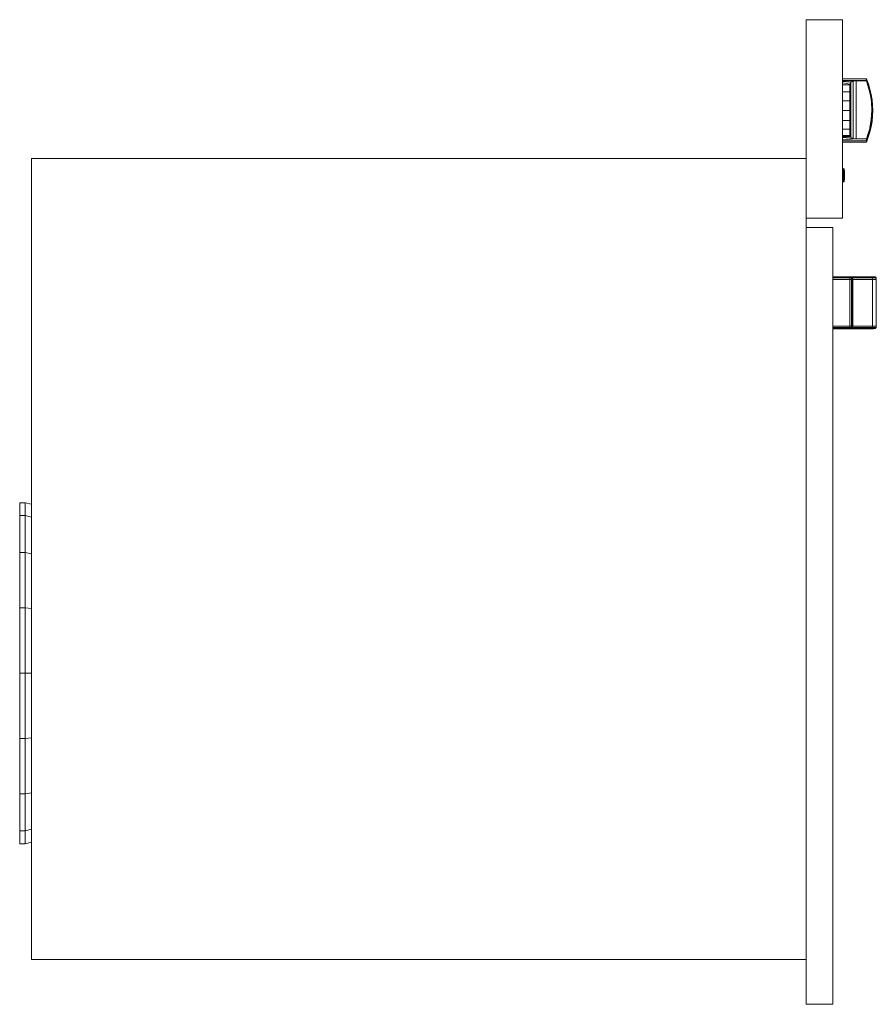
# Model space of a CAD drawing. Units: millimetres. Extents: x 1725 to 2242, y -14 to 581.
import ezdxf

# ---------------------------------------------------------------- set-up
doc = ezdxf.new("R2010")
doc.units = ezdxf.units.MM

# ---------------------------------------------------------------- blocks, each defined once
blk = doc.blocks.new('HE 510 BLANCO_dwg_D1-2785-Sección 6')
at = {"lineweight": 9}
for p, q in [((-10585, 7712), (-10670, 7712)), ((-10670, 7712), (-10670, 7513)), ((-10491, 7687), (-10585, 7712)), ((-10585, 7712), (-10585, 7513)), ((-10585, 7712), (-10585, 7513)), ((-10670, 7513), (-10670, 6946)), ((-10585, 7513), (-10670, 7513)), ((-10670, 6946), (-10670, 7513)), ((-10491, 7490), (-10585, 7513)), ((-10585, 7513), (-10585, 6946)), ((-10585, 7513), (-10585, 6946)), ((-10585, 7513), (-10491, 7490)), ((-10670, 6946), (-10670, 6942)), ((-10585, 6946), (-10670, 6946)), ((-10585, 6946), (-10670, 6946)), ((-10670, 6096), (-10670, 6942)), ((-10491, 6928), (-10585, 6946)), ((-10585, 6946), (-10585, 6096)), ((-10491, 6928), (-10585, 6946)), ((-10670, 6096), (-10670, 5094)), ((-10585, 6096), (-10670, 6096)), ((-10670, 6096), (-10670, 5094)), ((-10491, 6087), (-10585, 6096)), ((-10585, 6096), (-10585, 5094)), ((-10670, 5094), (-10670, 4092)), ((-10585, 5094), (-10670, 5094)), ((-10491, 5094), (-10585, 5094)), ((-10585, 5094), (-10585, 4092)), ((-10670, 4092), (-10670, 3243)), ((-10585, 4092), (-10670, 4092)), ((-10491, 4102), (-10585, 4092)), ((-10491, 4102), (-10585, 4092)), ((-10585, 4092), (-10585, 3243)), ((-10670, 3243), (-10670, 2676)), ((-10585, 3243), (-10670, 3243)), ((-10491, 3261), (-10585, 3243)), ((-10491, 3261), (-10585, 3243)), ((-10585, 3243), (-10585, 2676)), ((-10670, 2676), (-10670, 2476)), ((-10585, 2676), (-10670, 2676)), ((-10491, 2699), (-10585, 2676)), ((-10585, 2676), (-10585, 2476)), ((-10585, 2476), (-10670, 2476)), ((-10491, 2502), (-10585, 2476)), ((-10491, 2502), (-10585, 2476))]:
    blk.add_line(p, q, dxfattribs=at)
for points in [[(-10670, 7712), (-10585, 7712), (-10491, 7687)], [(-10670, 7712), (-10670, 7513), (-10585, 7513)], [(-10585, 6946), (-10585, 6096), (-10670, 6096), (-10670, 6942), (-10670, 6946)], [(-10585, 5094), (-10585, 6096), (-10491, 6087)], [(-10585, 4092), (-10670, 4092), (-10670, 5094)], [(-10670, 5094), (-10585, 5094), (-10491, 5094)], [(-10585, 3243), (-10585, 4092), (-10585, 5094)], [(-10585, 3243), (-10670, 3243), (-10670, 4092)], [(-10670, 3243), (-10670, 2676), (-10585, 2676), (-10585, 3243)], [(-10670, 2676), (-10670, 2476), (-10585, 2476), (-10585, 2676), (-10491, 2699)]]:
    blk.add_lwpolyline(points, dxfattribs=at)
blk = doc.blocks.new('FGA 820 INOX.')
at = {"lineweight": 9}
for p, q in [((11887, 11374), (11887, 14422)), ((11887, 14422), (12446, 14422)), ((11887, 11374), (11887, 14422)), ((12446, 11374), (12446, 14422)), ((12446, 13515), (12804, 13515)), ((12810, 13491), (12446, 13491)), ((12446, 13489), (12655, 13486)), ((12655, 13486), (12446, 13489)), ((12446, 13484), (12606, 13480)), ((12446, 13471), (12570, 13461)), ((12446, 13452), (12557, 13435)), ((12557, 13435), (12446, 13452)), ((12557, 13435), (12570, 13461)), ((12570, 13461), (12557, 13435)), ((12570, 13461), (12606, 13480)), ((12570, 13461), (12570, 12617)), ((12570, 12617), (12570, 13461)), ((12655, 13486), (12606, 13480)), ((12606, 13480), (12655, 13486)), ((12606, 13480), (12606, 12599)), ((12810, 13486), (12655, 13486)), ((12655, 12593), (12655, 13486)), ((12810, 13491), (12804, 13515)), ((12804, 13515), (12805, 13515)), ((12805, 13515), (12808, 13514)), ((12810, 13503), (12805, 13515)), ((12810, 13503), (12805, 13515)), ((12810, 13513), (12808, 13514)), ((12808, 13514), (12810, 13507)), ((12810, 13491), (12810, 13513)), ((12831, 13459), (12810, 13513)), ((12840, 13417), (12810, 13491)), ((12810, 13486), (12810, 13491)), ((12840, 13417), (12810, 13491)), ((12810, 13491), (12810, 13486)), ((12864, 13307), (12810, 13486)), ((12810, 13486), (12840, 13398)), ((12836, 13447), (12831, 13459)), ((12446, 13422), (12557, 13422)), ((12557, 13422), (12446, 13422)), ((12557, 13314), (12446, 13314)), ((12557, 13422), (12557, 13435)), ((12557, 13422), (12557, 13435)), ((12557, 13314), (12557, 13422)), ((12557, 13314), (12557, 13178)), ((12557, 13178), (12557, 13314)), ((12840, 13437), (12836, 13447)), ((12842, 13431), (12840, 13437)), ((12840, 13417), (12840, 13437)), ((12841, 13433), (12840, 13436)), ((12841, 13433), (12840, 13436)), ((12840, 13417), (12842, 13431)), ((12864, 13341), (12840, 13417)), ((12840, 13417), (12840, 13398)), ((12854, 13341), (12840, 13398)), ((12864, 13307), (12840, 13398)), ((12840, 13398), (12864, 13307)), ((12864, 13357), (12842, 13431)), ((12883, 13276), (12864, 13357)), ((12864, 13357), (12864, 13341)), ((12883, 13264), (12864, 13341)), ((12864, 13341), (12864, 13307)), ((12883, 13200), (12864, 13307)), ((12873, 13264), (12864, 13307)), ((12446, 13178), (12557, 13178)), ((12557, 13028), (12557, 13178)), ((12873, 13264), (12869, 13281)), ((12878, 13232), (12873, 13264)), ((12883, 13200), (12873, 13264)), ((12883, 13229), (12873, 13264)), ((12873, 13264), (12883, 13200)), ((12897, 13194), (12883, 13276)), ((12883, 13276), (12883, 13264)), ((12897, 13186), (12883, 13264)), ((12883, 13264), (12883, 13229)), ((12883, 13264), (12883, 13229)), ((12897, 13162), (12883, 13229)), ((12883, 13229), (12883, 13200)), ((12888, 13157), (12883, 13200)), ((12888, 13157), (12893, 13086)), ((12888, 13157), (12894, 13028)), ((12897, 13125), (12888, 13157)), ((12905, 13111), (12897, 13194)), ((12897, 13194), (12897, 13186)), ((12897, 13194), (12897, 13186)), ((12905, 13107), (12897, 13186)), ((12897, 13186), (12897, 13162)), ((12905, 13095), (12897, 13162)), ((12897, 13162), (12897, 13125)), ((12897, 13162), (12905, 13095)), ((12557, 13028), (12446, 13028)), ((12446, 13028), (12557, 13028)), ((12557, 13028), (12557, 12877)), ((12557, 12877), (12557, 13028)), ((12894, 13028), (12885, 12888)), ((12894, 13028), (12892, 12967)), ((12893, 13086), (12894, 13028)), ((12897, 13079), (12893, 13086)), ((12894, 13028), (12893, 13086)), ((12897, 13028), (12894, 13028)), ((12905, 13077), (12897, 13125)), ((12897, 13125), (12897, 13079)), ((12905, 13077), (12897, 13125)), ((12905, 13053), (12897, 13079)), ((12897, 13079), (12897, 13028)), ((12905, 13053), (12897, 13079)), ((12897, 13079), (12897, 13028)), ((12905, 13028), (12897, 13028)), ((12897, 13028), (12897, 12976)), ((12905, 13002), (12897, 12976)), ((12897, 12976), (12905, 13002)), ((12908, 13028), (12905, 13111)), ((12905, 13111), (12905, 13107)), ((12908, 13028), (12905, 13111)), ((12908, 13028), (12905, 13107)), ((12905, 13107), (12905, 13095)), ((12905, 13107), (12908, 13028)), ((12908, 13028), (12905, 13095)), ((12905, 13095), (12905, 13077)), ((12908, 13028), (12905, 13077)), ((12905, 13077), (12905, 13053)), ((12905, 13053), (12905, 13077)), ((12908, 13028), (12905, 13053)), ((12905, 13053), (12905, 13028)), ((12905, 13028), (12905, 13053)), ((12908, 13028), (12905, 12944)), ((12908, 13028), (12905, 13028)), ((12908, 13028), (12905, 13002)), ((12908, 13028), (12905, 12979)), ((12908, 13028), (12905, 12960)), ((12908, 13028), (12905, 12948)), ((12905, 13028), (12905, 13002)), ((12905, 13002), (12905, 12979)), ((12446, 12877), (12557, 12877)), ((12557, 12741), (12557, 12877)), ((12885, 12888), (12864, 12765)), ((12883, 12873), (12864, 12765)), ((12883, 12873), (12864, 12765)), ((12897, 12893), (12883, 12826)), ((12885, 12888), (12883, 12826)), ((12885, 12888), (12883, 12873)), ((12885, 12888), (12883, 12873)), ((12885, 12888), (12883, 12873)), ((12885, 12888), (12883, 12873)), ((12885, 12888), (12883, 12873)), ((12884, 12880), (12883, 12873)), ((12883, 12826), (12883, 12873)), ((12897, 12869), (12883, 12791)), ((12897, 12861), (12883, 12779)), ((12892, 12967), (12885, 12888)), ((12897, 12930), (12885, 12888)), ((12897, 12976), (12892, 12967)), ((12905, 12979), (12897, 12930)), ((12897, 12976), (12897, 12930)), ((12905, 12960), (12897, 12893)), ((12897, 12893), (12905, 12960)), ((12905, 12948), (12897, 12869)), ((12905, 12948), (12897, 12869)), ((12905, 12944), (12897, 12861)), ((12897, 12861), (12905, 12944)), ((12897, 12930), (12897, 12893)), ((12897, 12893), (12897, 12869)), ((12897, 12869), (12897, 12893)), ((12897, 12869), (12897, 12861)), ((12905, 12979), (12905, 12960)), ((12905, 12960), (12905, 12948)), ((12905, 12948), (12905, 12944)), ((12557, 12741), (12446, 12741)), ((12557, 12741), (12557, 12648)), ((12840, 12677), (12862, 12754)), ((12862, 12754), (12840, 12677)), ((12864, 12714), (12840, 12638)), ((12864, 12698), (12840, 12618)), ((12864, 12765), (12862, 12754)), ((12862, 12754), (12864, 12765)), ((12864, 12761), (12862, 12754)), ((12864, 12761), (12862, 12754)), ((12883, 12826), (12864, 12765)), ((12883, 12826), (12864, 12761)), ((12883, 12791), (12864, 12714)), ((12883, 12779), (12864, 12698)), ((12864, 12765), (12864, 12761)), ((12864, 12765), (12864, 12761)), ((12864, 12765), (12864, 12761)), ((12864, 12765), (12864, 12761)), ((12864, 12765), (12864, 12761)), ((12864, 12761), (12864, 12714)), ((12864, 12714), (12864, 12698)), ((12883, 12826), (12883, 12791)), ((12883, 12791), (12883, 12779)), ((12557, 12648), (12446, 12644)), ((12557, 12648), (12446, 12644)), ((12561, 12633), (12446, 12633)), ((12446, 12622), (12570, 12617)), ((12446, 12612), (12606, 12599)), ((12446, 12580), (12655, 12593)), ((12810, 12564), (12446, 12564)), ((12561, 12633), (12557, 12648)), ((12561, 12633), (12570, 12617)), ((12561, 12633), (12570, 12617)), ((12570, 12617), (12606, 12599)), ((12655, 12593), (12606, 12599)), ((12810, 12593), (12655, 12593)), ((12840, 12677), (12810, 12593)), ((12840, 12638), (12810, 12564)), ((12840, 12618), (12810, 12540)), ((12810, 12593), (12810, 12564)), ((12810, 12564), (12810, 12540)), ((12840, 12677), (12840, 12638)), ((12840, 12638), (12840, 12618)), ((12810, 12540), (12446, 12540)), ((12810, 12540), (12446, 12540)), ((0, 12294), (0, 0)), ((0, 12294), (11887, 12294)), ((12455, 12136), (12446, 12136)), ((12455, 12136), (12446, 12136)), ((12446, 12136), (12455, 12136)), ((12455, 12136), (12446, 12136)), ((12455, 12120), (12446, 12120)), ((12463, 12133), (12455, 12136)), ((12463, 12133), (12455, 12136)), ((12463, 12120), (12455, 12120)), ((12455, 12120), (12455, 11948)), ((12469, 12128), (12463, 12133)), ((12469, 12128), (12463, 12133)), ((12469, 12120), (12463, 12120)), ((12463, 12120), (12463, 11948)), ((12471, 12120), (12469, 12128)), ((12471, 12120), (12469, 12128)), ((12471, 12120), (12469, 12120)), ((12469, 11948), (12469, 12120)), ((12471, 11948), (12471, 12120)), ((12471, 12120), (12471, 11948)), ((12472, 12100), (12472, 12100)), ((12455, 11948), (12446, 11948)), ((12455, 11948), (12446, 11948)), ((12463, 11948), (12455, 11948)), ((12469, 11948), (12463, 11948)), ((12469, 11940), (12463, 11934)), ((12469, 11940), (12463, 11934)), ((12471, 11948), (12469, 11948)), ((12471, 11948), (12469, 11940)), ((12471, 11948), (12469, 11940)), ((12469, 11948), (12471, 11948)), ((12471, 11948), (12469, 11940)), ((12455, 11932), (12446, 11932)), ((12455, 11932), (12446, 11932)), ((12446, 11932), (12455, 11932)), ((12463, 11934), (12455, 11932)), ((12463, 11934), (12455, 11932)), ((11887, 11235), (11887, 11374)), ((12446, 11374), (11887, 11374)), ((11887, 11374), (11887, 11235)), ((11887, -690), (11887, 11235)), ((11887, 11235), (12294, 11235)), ((12294, -690), (12294, 11235)), ((12294, -690), (12294, 11235)), ((12559, 10478), (12294, 10478)), ((12294, 10478), (12559, 10478)), ((12294, 10473), (12558, 10473)), ((12294, 10459), (12557, 10459)), ((12294, 10436), (12556, 10436)), ((12556, 10436), (12557, 10459)), ((12556, 10436), (12580, 10436)), ((12556, 9719), (12556, 10436)), ((12556, 10436), (12556, 9719)), ((12557, 10459), (12558, 10473)), ((12557, 10468), (12562, 10473)), ((12557, 10468), (12562, 10473)), ((12597, 10459), (12557, 10459)), ((12557, 10459), (12597, 10459)), ((12559, 10478), (12558, 10473)), ((12562, 10473), (12558, 10473)), ((12559, 10478), (12861, 10478)), ((12559, 10478), (12583, 10473)), ((12559, 10478), (12861, 10478)), ((12572, 10475), (12562, 10473)), ((12583, 10473), (12562, 10473)), ((12562, 10473), (12583, 10473)), ((12595, 10436), (12580, 10436)), ((12580, 10436), (12580, 9719)), ((12580, 10436), (12580, 9719)), ((12597, 10459), (12583, 10473)), ((12583, 10473), (12885, 10473)), ((12601, 10436), (12595, 10436)), ((12595, 9719), (12595, 10436)), ((12601, 10436), (12597, 10459)), ((12899, 10459), (12597, 10459)), ((12903, 10436), (12601, 10436)), ((12601, 9719), (12601, 10436)), ((12861, 10478), (12920, 10478)), ((12861, 10478), (12885, 10473)), ((12861, 10478), (12920, 10478)), ((12899, 10459), (12885, 10473)), ((12885, 10473), (12943, 10473)), ((12903, 10436), (12899, 10459)), ((12899, 10459), (12957, 10459)), ((12903, 10436), (12903, 9719)), ((12903, 10436), (12962, 10436)), ((12920, 10478), (12920, 10478)), ((12920, 10478), (12944, 10473)), ((12920, 10478), (12943, 10473)), ((12944, 10473), (12920, 10478)), ((12944, 10473), (12920, 10478)), ((12957, 10459), (12943, 10473)), ((12943, 10473), (12944, 10473)), ((12958, 10459), (12944, 10473)), ((12950, 10466), (12957, 10459)), ((12958, 10459), (12951, 10466)), ((12962, 10436), (12957, 10459)), ((12957, 10459), (12958, 10459)), ((12962, 10436), (12958, 10459)), ((12962, 10436), (12962, 9719)), ((12962, 10436), (12962, 9719)), ((12962, 10436), (12962, 10436)), ((12556, 9719), (12294, 9719)), ((12556, 9719), (12294, 9719)), ((12294, 9696), (12557, 9696)), ((12557, 9696), (12294, 9696)), ((12294, 9682), (12558, 9682)), ((12559, 9677), (12294, 9677)), ((12556, 9719), (12557, 9696)), ((12556, 9719), (12580, 9719)), ((12557, 9696), (12558, 9682)), ((12597, 9696), (12557, 9696)), ((12597, 9696), (12557, 9696)), ((12557, 9687), (12562, 9682)), ((12559, 9677), (12558, 9682)), ((12562, 9682), (12558, 9682)), ((12559, 9677), (12558, 9682)), ((12559, 9677), (12583, 9682)), ((12583, 9682), (12559, 9677)), ((12559, 9677), (12861, 9677)), ((12572, 9680), (12562, 9682)), ((12583, 9682), (12562, 9682)), ((12572, 9680), (12562, 9682)), ((12562, 9682), (12583, 9682)), ((12595, 9719), (12580, 9719)), ((12597, 9696), (12583, 9682)), ((12583, 9682), (12885, 9682)), ((12601, 9719), (12595, 9719)), ((12601, 9719), (12597, 9696)), ((12597, 9696), (12899, 9696)), ((12899, 9696), (12597, 9696)), ((12601, 9719), (12903, 9719)), ((12861, 9677), (12885, 9682)), ((12861, 9677), (12920, 9677)), ((12920, 9677), (12861, 9677)), ((12899, 9696), (12885, 9682)), ((12885, 9682), (12943, 9682)), ((12903, 9719), (12899, 9696)), ((12903, 9719), (12899, 9696)), ((12899, 9696), (12957, 9696)), ((12903, 9719), (12962, 9719)), ((12920, 9677), (12944, 9682)), ((12920, 9677), (12943, 9682)), ((12920, 9677), (12944, 9682)), ((12920, 9677), (12920, 9677)), ((12957, 9696), (12943, 9682)), ((12943, 9682), (12944, 9682)), ((12958, 9696), (12944, 9682)), ((12944, 9682), (12957, 9696)), ((12951, 9689), (12958, 9696)), ((12962, 9719), (12957, 9696)), ((12957, 9696), (12958, 9696)), ((12962, 9719), (12958, 9696)), ((12962, 9719), (12962, 9719)), ((0, 0), (11887, 0)), ((11887, 0), (0, 0)), ((12294, -690), (11887, -690)), ((12294, -690), (11887, -690))]:
    blk.add_line(p, q, dxfattribs=at)
for points in [[(11887, 14422), (12446, 14422), (12446, 11374), (11887, 11374)], [(12446, 13515), (12804, 13515), (12805, 13515), (12808, 13514), (12810, 13507)], [(12446, 13491), (12810, 13491), (12810, 13513)], [(12446, 13484), (12606, 13480), (12570, 13461), (12446, 13471)], [(12655, 12593), (12606, 12599), (12606, 13480)], [(12810, 13486), (12655, 13486), (12655, 12593)], [(12810, 13513), (12808, 13514), (12805, 13515), (12804, 13515), (12810, 13502)], [(12810, 13486), (12840, 13398), (12840, 13417)], [(12831, 13459), (12836, 13447), (12840, 13437)], [(12446, 13314), (12557, 13314), (12557, 13422)], [(12842, 13431), (12841, 13433), (12840, 13437)], [(12840, 13437), (12841, 13433), (12842, 13431)], [(12840, 13437), (12841, 13433), (12842, 13431)], [(12842, 13431), (12841, 13433), (12840, 13437)], [(12840, 13437), (12841, 13433), (12842, 13431), (12864, 13357), (12864, 13341), (12883, 13264)], [(12840, 13435), (12842, 13431), (12841, 13433), (12840, 13437), (12840, 13417)], [(12840, 13417), (12864, 13341), (12864, 13307), (12873, 13264), (12883, 13229)], [(12897, 13186), (12883, 13264), (12883, 13276), (12864, 13357)], [(12557, 13028), (12557, 13178), (12446, 13178)], [(12883, 13276), (12897, 13194), (12905, 13111), (12905, 13107)], [(12883, 13229), (12897, 13162), (12897, 13186), (12905, 13107)], [(12883, 13229), (12883, 13200), (12888, 13157)], [(12888, 13157), (12897, 13125), (12897, 13162)], [(12897, 13125), (12897, 13079), (12893, 13086), (12888, 13157)], [(12897, 13028), (12897, 12976), (12892, 12967), (12894, 13028)], [(12897, 12930), (12905, 12979), (12905, 12960), (12908, 13028), (12905, 13002), (12905, 13028), (12897, 13028), (12894, 13028)], [(12905, 13107), (12905, 13095), (12908, 13028)], [(12905, 13095), (12905, 13077), (12908, 13028), (12905, 13053)], [(12905, 13002), (12905, 12979), (12908, 13028), (12905, 13028)], [(12905, 12960), (12905, 12948), (12908, 13028), (12905, 12944), (12905, 12948)], [(12446, 12741), (12557, 12741), (12557, 12877), (12446, 12877)], [(12885, 12888), (12883, 12873), (12883, 12826), (12897, 12893), (12897, 12930)], [(12883, 12826), (12883, 12791), (12897, 12869)], [(12897, 12869), (12897, 12861), (12883, 12779), (12883, 12791)], [(12892, 12967), (12885, 12888), (12897, 12930), (12897, 12976)], [(12446, 12633), (12561, 12633), (12557, 12648), (12557, 12741)], [(12810, 12593), (12840, 12677), (12840, 12638), (12864, 12714)], [(12840, 12638), (12840, 12618), (12864, 12698)], [(12864, 12765), (12864, 12761), (12883, 12826)], [(12883, 12791), (12864, 12714), (12864, 12761)], [(12864, 12714), (12864, 12698), (12883, 12779)], [(12446, 12622), (12570, 12617), (12606, 12599), (12446, 12612)], [(12840, 12618), (12810, 12540), (12810, 12564), (12446, 12564)], [(12446, 12580), (12655, 12593), (12810, 12593)], [(12810, 12593), (12810, 12564), (12840, 12638)], [(11887, 0), (0, 0), (0, 12294), (11887, 12294)], [(12463, 12133), (12455, 12136), (12455, 12133), (12446, 12133)], [(12446, 12128), (12455, 12128), (12455, 12133), (12463, 12132), (12463, 12133), (12469, 12128)], [(12446, 12133), (12455, 12133), (12455, 12128), (12463, 12126), (12463, 12120), (12469, 12120)], [(12469, 11948), (12463, 11948), (12463, 12120), (12455, 12120), (12455, 12128), (12446, 12128)], [(12446, 12120), (12455, 12120), (12455, 11948), (12463, 11948)], [(12469, 12124), (12463, 12126), (12463, 12132), (12455, 12133), (12455, 12136), (12463, 12133)], [(12469, 12126), (12463, 12132), (12463, 12126), (12455, 12128), (12455, 12120)], [(12469, 12126), (12463, 12132), (12463, 12133), (12469, 12128)], [(12463, 12120), (12463, 12126), (12469, 12124)], [(12471, 12120), (12469, 12128), (12469, 12126), (12469, 12124), (12469, 12120), (12469, 11948)], [(12469, 12128), (12469, 12126), (12469, 12124), (12469, 12120)], [(12472, 12048), (12472, 12044), (12472, 12100), (12472, 12109), (12472, 12048), (12472, 12032), (12472, 12014), (12472, 11997), (12472, 11983), (12472, 11972), (12472, 11966), (12472, 11964), (12472, 11964), (12472, 11970), (12472, 11979), (12472, 11993)], [(12472, 12109), (12472, 12109), (12472, 12048), (12472, 12029), (12472, 12010), (12472, 11993), (12472, 11995), (12472, 11985)], [(12472, 12109), (12472, 12100), (12472, 12045)], [(12446, 11934), (12455, 11934), (12455, 11940), (12463, 11941), (12463, 11948)], [(12455, 11948), (12455, 11940), (12446, 11940)], [(12469, 11944), (12463, 11941), (12463, 11936), (12455, 11934), (12455, 11932), (12446, 11932)], [(12446, 11940), (12455, 11940), (12455, 11934), (12463, 11936), (12463, 11934), (12469, 11940)], [(12469, 11941), (12463, 11936), (12463, 11941), (12455, 11940), (12455, 11948)], [(12455, 11932), (12463, 11934), (12463, 11936), (12469, 11941)], [(12469, 11948), (12469, 11944), (12469, 11941), (12469, 11940), (12463, 11934)], [(12463, 11948), (12463, 11941), (12469, 11944)], [(12469, 11940), (12469, 11941), (12469, 11944), (12469, 11948)], [(12472, 12048), (12472, 12045), (12472, 12025)], [(12472, 12032), (12472, 12026), (12472, 12044)], [(12472, 12029), (12472, 12025), (12472, 12009)], [(12472, 12014), (12472, 12011), (12472, 12026)], [(12472, 11997), (12472, 11998), (12472, 12011)], [(12472, 12010), (12472, 12009), (12472, 11995)], [(12472, 11983), (12472, 11988), (12472, 11998)], [(12472, 11972), (12472, 11979), (12472, 11988)], [(12472, 11979), (12472, 11985), (12472, 11977)], [(12472, 11966), (12472, 11974), (12472, 11979)], [(12472, 11970), (12472, 11977), (12472, 11973)], [(12472, 11964), (12472, 11973), (12472, 11974)], [(12472, 11964), (12472, 11973), (12472, 11973)], [(12463, 11934), (12455, 11932), (12455, 11934), (12446, 11934)], [(11887, -690), (11887, 11235), (12294, 11235)], [(12583, 10473), (12559, 10478), (12558, 10473), (12294, 10473)], [(12294, 10459), (12557, 10459), (12556, 10436)], [(12294, 10436), (12556, 10436), (12580, 10436)], [(12557, 10459), (12558, 10473), (12581, 10469), (12583, 10473), (12597, 10459)], [(12597, 9696), (12601, 9719), (12595, 9719), (12595, 10436), (12580, 10436), (12580, 10456), (12595, 10448), (12596, 10456), (12581, 10469), (12580, 10456), (12557, 10459)], [(12558, 10473), (12562, 10473), (12572, 10475)], [(12957, 10459), (12899, 10459), (12885, 10473), (12583, 10473)], [(12601, 10436), (12595, 10448), (12595, 10436), (12601, 10436), (12597, 10459)], [(12597, 10459), (12596, 10456), (12601, 10436)], [(12597, 10459), (12899, 10459), (12903, 10436), (12601, 10436)], [(12601, 10436), (12601, 9719), (12903, 9719), (12903, 10436)], [(12903, 10436), (12962, 10436), (12957, 10459)], [(12962, 10436), (12962, 9719), (12903, 9719)], [(12294, 9682), (12558, 9682), (12557, 9696), (12580, 9699), (12580, 9719), (12595, 9719)], [(12861, 9677), (12559, 9677), (12294, 9677)], [(12580, 9719), (12556, 9719), (12557, 9696)], [(12558, 9682), (12562, 9682), (12557, 9687)], [(12558, 9682), (12581, 9686), (12580, 9699), (12595, 9706), (12596, 9699), (12581, 9686), (12583, 9682)], [(12597, 9696), (12583, 9682), (12885, 9682)], [(12595, 9719), (12595, 9706), (12601, 9719), (12596, 9699), (12597, 9696)], [(12885, 9682), (12899, 9696), (12957, 9696), (12962, 9719)]]:
    blk.add_lwpolyline(points, dxfattribs=at)
blk.add_lwpolyline([(12471, 12043), (12471, 12041), (12471, 12038), (12471, 12035), (12471, 12032), (12471, 12028), (12471, 12017), (12471, 12008), (12471, 11999), (12471, 11991), (12471, 11985), (12471, 11982), (12471, 11981), (12471, 11981), (12471, 11984), (12471, 11989), (12471, 11997), (12471, 12006), (12471, 12016), (12471, 12028), (12471, 12033), (12471, 12036), (12471, 12040), (12471, 12042), (12471, 12044), (12471, 12046), (12471, 12048), (12471, 12048), (12471, 12046)], close=True, dxfattribs=at)
blk.add_blockref('HE 510 BLANCO_dwg_D1-2785-Sección 6', (10491, -703))

msp = doc.modelspace()

# ---------------------------------------------------------------- block references
at = {"xscale": 0.03937210492927079, "yscale": 0.03937210492919085, "zscale": 0.03937210492919079}
msp.add_blockref('FGA 820 INOX.', (1731.57, 12.69), dxfattribs=at)

doc.saveas('drawing.dxf')
